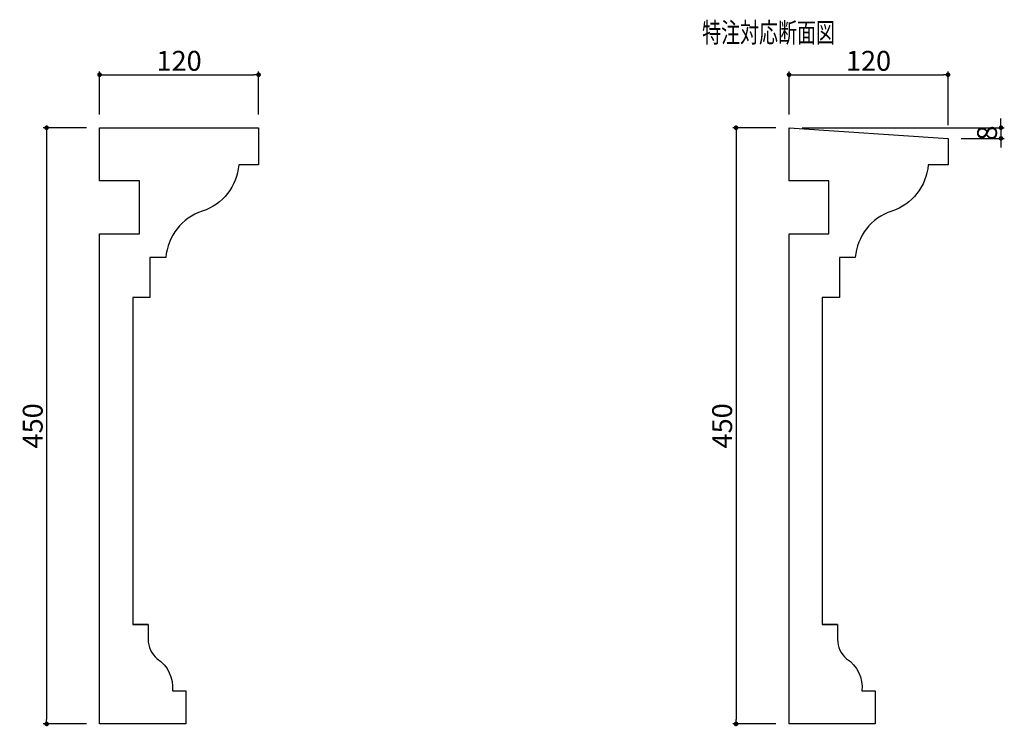
# Model space of a CAD drawing. Extents: x 2112 to 2855, y 262 to 795.
import ezdxf

# ---------------------------------------------------------------- set-up
doc = ezdxf.new("R2010")
doc.units = 0
doc.header["$LTSCALE"] = 0.5
doc.layers.get('0').update_dxf_attribs({"linetype": 'CONTINUOUS'})
doc.layers.get('DEFPOINTS').update_dxf_attribs({"color": 165, "linetype": 'CONTINUOUS'})
for name, color, linetype in [('L-1', 1, 'CONTINUOUS'), ('SUNPO', 7, 'CONTINUOUS'), ('TEXT', 3, 'CONTINUOUS')]:
    doc.layers.add(name, color=color, linetype=linetype)
doc.styles.add('DIMSTAND', font='simplex.shx', dxfattribs={"width": 0.6, "bigfont": 'bigfont.shx'})
doc.styles.get("Standard").update_dxf_attribs({"font": 'simplex.shx', "width": 0.7, "bigfont": 'bigfont.shx'})
doc.dimstyles.new('ADD1-005', dxfattribs={"dimscale": 5, "dimtxt": 3, "dimasz": 0.7, "dimexe": 0.5, "dimexo": 2, "dimgap": 0.6, "dimtad": 0, "dimdec": 8, "dimdsep": 46, "dimtxsty": 'DIMSTAND', "dimblk1": 'DOT', "dimblk2": 'DOT', "dimsah": 1, "dimcen": -2.5, "dimclrd": 256, "dimclre": 256, "dimclrt": 3, "dimadec": 0, "dimazin": 0, "dimtfac": 1, "dimtdec": 8, "dimtix": 1, "dimtmove": 2, "dimatfit": 3, "dimldrblk": 'ORIGIN', "dimfxl": 1, "dimtvp": 0.7, "dimtolj": 1, "dimarcsym": 0})

# ---------------------------------------------------------------- blocks, each defined once
blk = doc.blocks.new('_Dot')
at = {"color": 0, "linetype": 'ByBlock', "lineweight": -2}
blk.add_line((-0.5, 0), (-1, 0), dxfattribs=at)
at = {"color": 0, "linetype": 'ByBlock', "const_width": 0.5}
blk.add_lwpolyline([(-0.25, 0, 1), (0.25, 0, 1)], format="xyb", close=True, dxfattribs=at)
blk = doc.blocks.new('*D4')
at = {"layer": 'DEFPOINTS', "color": 0}
for p in [(2172.46, 713.49), (2132.46, 263.49), (2172.46, 263.49)]:
    blk.add_point(p, dxfattribs=at)
at = {"layer": 'SUNPO', "lineweight": -2}
for p, q in [((2162.46, 713.49), (2129.96, 713.49)), ((2132.46, 709.99), (2132.46, 266.99)), ((2162.46, 263.49), (2129.96, 263.49))]:
    blk.add_line(p, q, dxfattribs=at)
at = {"layer": 'SUNPO', "lineweight": -2, "xscale": 3.5, "yscale": 3.5, "zscale": 3.5}
for p, rotation in [((2132.46, 713.49), 90), ((2132.46, 263.49), 270)]:
    blk.add_blockref('_Dot', p, dxfattribs=dict(at, rotation=rotation))
at = {"layer": 'SUNPO', "color": 3, "insert": (2121.96, 488.49), "char_height": 15, "attachment_point": 5, "rotation": 90, "style": 'DIMSTAND'}
blk.add_mtext('\\A1;450', dxfattribs=at)
blk = doc.blocks.new('_ORIGIN')
at = {"color": 0, "linetype": 'ByBlock'}
blk.add_line((-0.5, 0), (-1, 0), dxfattribs=at)
blk.add_circle((0, 0), 0.5, dxfattribs=at)
blk = doc.blocks.new('*D5')
at = {"layer": 'DEFPOINTS', "color": 0}
for p in [(2292.46, 753.49), (2172.46, 713.49), (2292.46, 713.49)]:
    blk.add_point(p, dxfattribs=at)
at = {"layer": 'SUNPO', "lineweight": -2}
for p, q in [((2172.46, 723.49), (2172.46, 755.99)), ((2175.96, 753.49), (2288.96, 753.49)), ((2292.46, 723.49), (2292.46, 755.99))]:
    blk.add_line(p, q, dxfattribs=at)
at = {"layer": 'SUNPO', "lineweight": -2, "xscale": 3.5, "yscale": 3.5, "zscale": 3.5, "rotation": 180}
blk.add_blockref('_Dot', (2172.46, 753.49), dxfattribs=at)
at = {"layer": 'SUNPO', "lineweight": -2, "xscale": 3.5, "yscale": 3.5, "zscale": 3.5}
blk.add_blockref('_Dot', (2292.46, 753.49), dxfattribs=at)
at = {"layer": 'SUNPO', "color": 3, "insert": (2232.46, 763.99), "char_height": 15, "attachment_point": 5, "style": 'DIMSTAND'}
blk.add_mtext('\\A1;120', dxfattribs=at)
blk = doc.blocks.new('*D6')
at = {"layer": 'DEFPOINTS', "color": 0}
for p in [(2692.93, 713.49), (2652.93, 263.49), (2692.93, 263.49)]:
    blk.add_point(p, dxfattribs=at)
at = {"layer": 'SUNPO', "lineweight": -2}
for p, q in [((2682.93, 713.49), (2650.43, 713.49)), ((2652.93, 709.99), (2652.93, 266.99)), ((2682.93, 263.49), (2650.43, 263.49))]:
    blk.add_line(p, q, dxfattribs=at)
at = {"layer": 'SUNPO', "lineweight": -2, "xscale": 3.5, "yscale": 3.5, "zscale": 3.5}
for p, rotation in [((2652.93, 713.49), 90), ((2652.93, 263.49), 270)]:
    blk.add_blockref('_Dot', p, dxfattribs=dict(at, rotation=rotation))
at = {"layer": 'SUNPO', "color": 3, "insert": (2642.43, 488.49), "char_height": 15, "attachment_point": 5, "rotation": 90, "style": 'DIMSTAND'}
blk.add_mtext('\\A1;450', dxfattribs=at)
blk = doc.blocks.new('*D7')
at = {"layer": 'DEFPOINTS', "color": 0}
for p in [(2812.93, 753.49), (2692.93, 713.49), (2812.93, 705.49)]:
    blk.add_point(p, dxfattribs=at)
at = {"layer": 'SUNPO', "lineweight": -2}
for p, q in [((2692.93, 723.49), (2692.93, 755.99)), ((2696.43, 753.49), (2809.43, 753.49)), ((2812.93, 715.49), (2812.93, 755.99))]:
    blk.add_line(p, q, dxfattribs=at)
at = {"layer": 'SUNPO', "lineweight": -2, "xscale": 3.5, "yscale": 3.5, "zscale": 3.5, "rotation": 180}
blk.add_blockref('_Dot', (2692.93, 753.49), dxfattribs=at)
at = {"layer": 'SUNPO', "lineweight": -2, "xscale": 3.5, "yscale": 3.5, "zscale": 3.5}
blk.add_blockref('_Dot', (2812.93, 753.49), dxfattribs=at)
at = {"layer": 'SUNPO', "color": 3, "insert": (2752.93, 763.99), "char_height": 15, "attachment_point": 5, "style": 'DIMSTAND'}
blk.add_mtext('\\A1;120', dxfattribs=at)
blk = doc.blocks.new('*D8')
at = {"layer": 'DEFPOINTS', "color": 0}
for p in [(2692.93, 713.49), (2812.93, 705.49), (2852.93, 705.49)]:
    blk.add_point(p, dxfattribs=at)
at = {"layer": 'SUNPO', "lineweight": -2}
for p, q in [((2852.93, 716.99), (2852.93, 720.49)), ((2702.93, 713.49), (2855.43, 713.49)), ((2852.93, 713.49), (2852.93, 705.49)), ((2822.93, 705.49), (2855.43, 705.49)), ((2852.93, 701.99), (2852.93, 698.49))]:
    blk.add_line(p, q, dxfattribs=at)
at = {"layer": 'SUNPO', "lineweight": -2, "xscale": 3.5, "yscale": 3.5, "zscale": 3.5}
for p, rotation in [((2852.93, 713.49), 270), ((2852.93, 705.49), 90)]:
    blk.add_blockref('_Dot', p, dxfattribs=dict(at, rotation=rotation))
at = {"layer": 'SUNPO', "color": 3, "insert": (2842.43, 709.49), "char_height": 15, "attachment_point": 5, "rotation": 90, "style": 'DIMSTAND'}
blk.add_mtext('\\A1;8', dxfattribs=at)

msp = doc.modelspace()

# ---------------------------------------------------------------- linework, layer by layer
at = {"layer": 'L-1'}
for p, q in [((2209.06052844, 338.48724809), (2197.46469783, 338.48724809)), ((2729.52784141, 338.48724809), (2717.9320108, 338.48724809))]:
    msp.add_line(p, q, dxfattribs=at)
for points in [[(2209.06052844, 338.48724809), (2209.06052844, 327.42109016, 0.2223722696), (2215.92440644, 312.7509535, -0.2758155967), (2227.46469783, 288.48724809), (2237.46469783, 288.48724809), (2237.46469783, 263.48724809), (2172.46469783, 263.48724809), (2172.46469783, 633.48724809), (2202.46469783, 633.48724809), (2202.46469783, 673.48724809), (2172.46469783, 673.48724809), (2172.46469783, 713.48724809), (2292.46469783, 713.48724809), (2292.46469783, 685.48724809), (2277.46469783, 685.48724809, -0.3038855502), (2249.96469783, 650.48724809, 0.3038855502), (2222.46469783, 615.48724809), (2210.46469783, 615.48724809), (2210.46469783, 585.48724809), (2197.46469783, 585.48724809), (2197.46469783, 338.48724809)], [(2729.52784141, 338.48724809), (2729.52784141, 327.42109016, 0.2223722696), (2736.39171941, 312.7509535, -0.2758155967), (2747.9320108, 288.48724809), (2757.9320108, 288.48724809), (2757.9320108, 263.48724809), (2692.9320108, 263.48724809), (2692.9320108, 633.48724809), (2722.9320108, 633.48724809), (2722.9320108, 673.48724809), (2692.9320108, 673.48724809), (2692.9320108, 713.48724809), (2812.9320108, 705.48724809), (2812.9320108, 685.48724809), (2797.9320108, 685.48724809, -0.3038855502), (2770.4320108, 650.48724809, 0.3038855502), (2742.9320108, 615.48724809), (2730.9320108, 615.48724809), (2730.9320108, 585.48724809), (2717.9320108, 585.48724809), (2717.9320108, 338.48724809)]]:
    msp.add_lwpolyline(points, format="xyb", close=True, dxfattribs=at)
at = {"layer": 'SUNPO'}
msp.add_line((2852.9320108, 713.48724809), (2852.9320108, 705.48724809), dxfattribs=at)

# ---------------------------------------------------------------- texts
at = {"layer": 'TEXT', "width": 0.7}
msp.add_text('特注対応断面図', height=15, dxfattribs=at).set_placement((2627.32882494, 777.80176994))

# ---------------------------------------------------------------- dimensions: what is measured, and where the dimension line sits
at = {"layer": 'SUNPO'}
for base, p1, p2, picture, middle in [((2292.4646978306, 753.4872480869), (2172.4646978306, 713.4872480869), (2292.4646978306, 713.4872480869), '*D5', (2232.4646978306, 763.9872480869)), ((2812.932010803, 753.4872480869), (2692.932010803, 713.4872480869), (2812.932010803, 705.4872480869), '*D7', (2752.932010803, 763.9872480869))]:
    dim = msp.add_linear_dim(base=base, p1=p1, p2=p2, dimstyle='ADD1-005', dxfattribs=at)
    dim.commit()
    dim.dimension.update_dxf_attribs({"geometry": picture, "text_midpoint": middle})
for base, p1, p2, picture, middle in [((2132.4646978306, 263.4872480869), (2172.4646978306, 713.4872480869), (2172.4646978306, 263.4872480869), '*D4', (2121.9646978306, 488.4872480869)), ((2652.932010803, 263.4872480869), (2692.932010803, 713.4872480869), (2692.932010803, 263.4872480869), '*D6', (2642.432010803, 488.4872480869)), ((2852.932010803, 705.4872480869), (2692.932010803, 713.4872480869), (2812.932010803, 705.4872480869), '*D8', (2842.432010803, 709.4872480869))]:
    dim = msp.add_linear_dim(base=base, p1=p1, p2=p2, angle=90, dimstyle='ADD1-005', dxfattribs=at)
    dim.commit()
    dim.dimension.update_dxf_attribs({"geometry": picture, "text_midpoint": middle})

doc.saveas('drawing.dxf')
